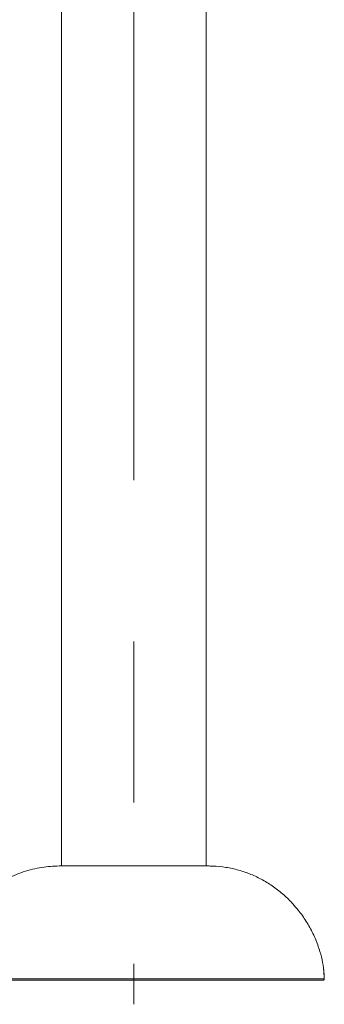
# Model space of a CAD drawing. Units: millimetres. Extents: x 0 to 420, y 0 to 297.
# Drawn here: x 313 to 333, y 156 to 221 of the extents above; entities that cross this region are included whole.
import ezdxf

# ---------------------------------------------------------------- set-up
doc = ezdxf.new("R2010")
doc.units = ezdxf.units.MM
doc.linetypes.add('CENTERX2', pattern=[20.32, 12.7, -2.54, 2.54, -2.54])
doc.layers.add('标注层', color=7, linetype='Continuous')

msp = doc.modelspace()

# ---------------------------------------------------------------- linework, layer by layer
at = {"color": 7, "linetype": 'Continuous', "lineweight": 15}
for p, q in [((315.302537, 230.377213), (315.302537, 164.960108)), ((324.802537, 164.960086), (324.802537, 230.377213)), ((307.553438, 157.545097), (332.549567, 157.545097)), ((332.466245, 157.460546), (307.63676, 157.460546)), ((332.468313, 157.460546), (332.466245, 157.460546))]:
    msp.add_line(p, q, dxfattribs=at)
at = {"color": 8, "linetype": 'Continuous', "lineweight": 15}
for p, q in [((315.148312, 164.95926), (315.135688, 164.960086)), ((332.468313, 157.460571), (332.468313, 157.460546)), ((332.549568, 157.545067), (332.551636, 157.545097))]:
    msp.add_line(p, q, dxfattribs=at)
at = {"color": 8, "linetype": 'Continuous', "lineweight": 15, "flags": 128}
msp.add_lwpolyline([(324.969364, 164.960108), (324.969347, 164.958509), (324.969347, 164.958423)], dxfattribs=at)
at = {"color": 7, "linetype": 'Continuous', "lineweight": 15}
for centre, radius, start, end in [((332.466245, 157.543877), 0.083331, 270.00004905, 0.83904043), ((332.468312, 157.543878), 0.083333, 270.00088823, 0.83820125)]:
    msp.add_arc(centre, radius, start, end, dxfattribs=at)
for points, knots in [([(315.13571, 164.960108), (314.948337, 164.954379), (314.572614, 164.942891), (313.990223, 164.87167), (313.392554, 164.752753), (312.779917, 164.574823), (312.179212, 164.341436), (311.601678, 164.056227), (311.056982, 163.725586), (310.542289, 163.351572), (310.055903, 162.932266), (309.62918, 162.499), (309.229579, 162.029257), (308.860102, 161.524006), (308.504199, 160.943191), (308.194959, 160.328875), (307.911542, 159.619278), (307.723608, 158.958192), (307.61523, 158.360412), (307.566254, 157.937018), (307.557343, 157.664532), (307.553438, 157.545097)], [0, 0, 0, 0, 0.048107939, 0.096466825, 0.150436484, 0.204404139, 0.260040397, 0.315677688, 0.36955811, 0.42344106, 0.478840031, 0.534241694, 0.57939353, 0.637073818, 0.694754357, 0.754091705, 0.813424411, 0.890715622, 0.930024003, 0.969328296, 1, 1, 1, 1]), ([(315.135688, 164.960086), (315.139952, 164.960086), (315.149184, 164.960086), (315.20423, 164.960086), (315.256168, 164.960086), (315.299494, 164.960086), (315.302537, 164.960086)], [0, 0, 0, 0, 0.2926201791, 0.633439504, 0.9742588666, 1, 1, 1, 1]), ([(324.969386, 164.960086), (324.964969, 164.960086), (324.955409, 164.960086), (324.903141, 164.960086), (324.816364, 164.960086), (324.693924, 164.960087), (324.5382, 164.960087), (324.352021, 164.960087), (324.136025, 164.960088), (323.888609, 164.960089), (323.613547, 164.960089), (323.315796, 164.96009), (322.995405, 164.960091), (322.650778, 164.960091), (322.287425, 164.960093), (321.911662, 164.960093), (321.523001, 164.960093), (321.120016, 164.960095), (320.709338, 164.960095), (320.297928, 164.960097), (319.884815, 164.960097), (319.468907, 164.960099), (319.057204, 164.960099), (318.65653, 164.960101), (318.265541, 164.960101), (317.883599, 164.960101), (317.517288, 164.960103), (317.172524, 164.960103), (316.847739, 164.960104), (316.542825, 164.960105), (316.263205, 164.960105), (316.013217, 164.960106), (315.791257, 164.960107), (315.597736, 164.960107), (315.436369, 164.960107), (315.309204, 164.960108), (315.215617, 164.960108), (315.153289, 164.960108), (315.141569, 164.960108), (315.13571, 164.960108)], [0, 0, 0, 0, 0.022968043, 0.049719284, 0.076470528, 0.103998956, 0.131527381, 0.158278613, 0.185029858, 0.21255827, 0.240086684, 0.266837915, 0.293589124, 0.321117533, 0.348645936, 0.375397138, 0.402148344, 0.429676733, 0.457205119, 0.483956304, 0.510707489, 0.538235855, 0.565764225, 0.592515391, 0.619266554, 0.646794902, 0.674323246, 0.701074393, 0.727825558, 0.755353882, 0.782882203, 0.809633348, 0.836384489, 0.863912799, 0.891441115, 0.918192246, 0.944943385, 0.972471692, 1, 1, 1, 1]), ([(324.802537, 164.960108), (324.831278, 164.960108), (324.894063, 164.960108), (324.951268, 164.960108), (324.963332, 164.960108), (324.969364, 164.960108)], [0, 0, 0, 0, 0.296827848, 0.648413916, 1, 1, 1, 1]), ([(332.549567, 157.545097), (332.537359, 157.786874), (332.512901, 158.271278), (332.372226, 158.98639), (332.149533, 159.743329), (331.821786, 160.529904), (331.378886, 161.328433), (330.924643, 161.968995), (330.430391, 162.550208), (329.900692, 163.073852), (329.2334, 163.604729), (328.510956, 164.059599), (327.738901, 164.426151), (326.929254, 164.702388), (326.093747, 164.883273), (325.435994, 164.950161), (325.060839, 164.958141), (324.969386, 164.960086)], [0, 0, 0, 0, 0.06210867, 0.124435727, 0.186621054, 0.264555902, 0.342750671, 0.420707471, 0.465795637, 0.538602268, 0.611616674, 0.684393517, 0.757385705, 0.830627635, 0.903625272, 0.976506348, 1, 1, 1, 1]), ([(332.496855, 158.252618), (332.511672, 158.136272), (332.541592, 157.901339), (332.548267, 157.664597), (332.551636, 157.545097)], [0, 0, 0, 0, 0.495228036, 1, 1, 1, 1])]:
    msp.add_open_spline(points, degree=3, knots=knots, dxfattribs=at)
at = {"layer": '标注层', "linetype": 'CENTERX2', "lineweight": 0, "ltscale": 4.166667}
msp.add_line((320.052537, 243.210546), (320.052537, 155.877212), dxfattribs=at)

doc.saveas('drawing.dxf')
